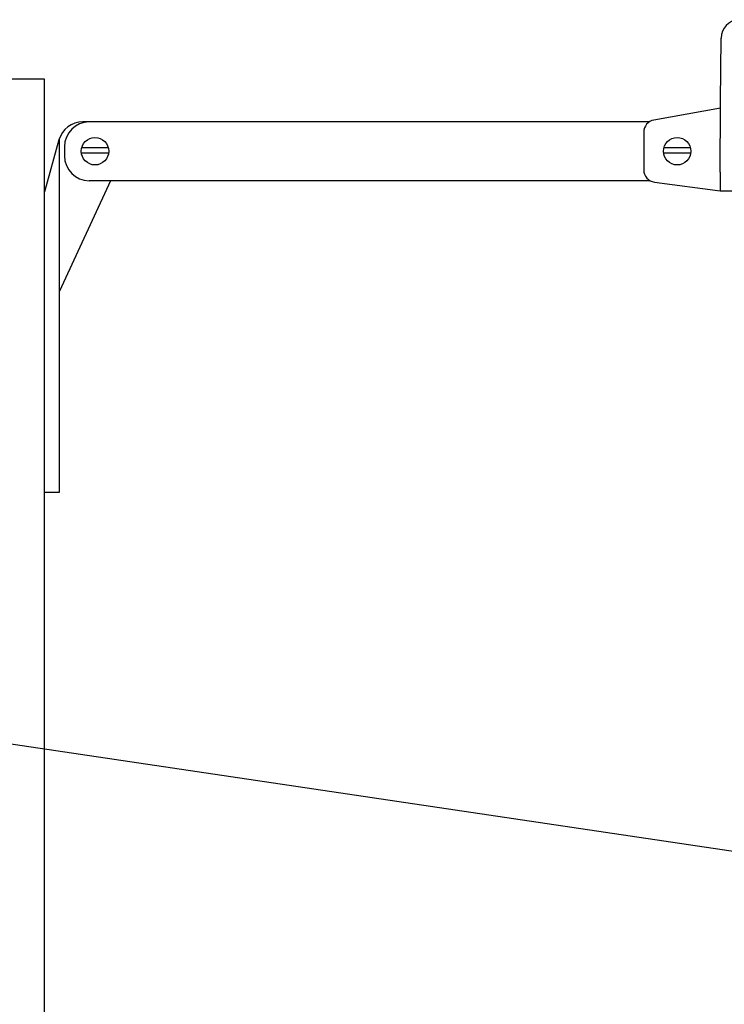
# Model space of a CAD drawing. Units: inches. Extents: x 230.5 to 302.1, y -103.9 to -44.6.
# Drawn here: x 273.6 to 279.3, y -54.9 to -46.9 of the extents above; entities that cross this region are included whole.
import ezdxf

# ---------------------------------------------------------------- set-up
doc = ezdxf.new("R2010")
doc.units = ezdxf.units.IN
doc.header["$MEASUREMENT"] = 0
for name, color, linetype in [('HI Deatil 1', 2, 'Continuous'), ('HI Deatil 2', 1, 'Continuous'), ('HI Detail 3', 249, 'Continuous'), ('HI Text', 2, 'Continuous'), ('Hunter Product Medium', 2, 'Continuous')]:
    doc.layers.add(name, color=color, linetype=linetype)
doc.styles.add('DIMS', font='arial.ttf')
doc.dimstyles.new('LandMatters', dxfattribs={"dimtxt": 0.125, "dimasz": 0.125, "dimexe": 0.18, "dimexo": 0.0625, "dimgap": 0.095, "dimtad": 0, "dimdec": 3, "dimzin": 0, "dimdsep": 46, "dimlunit": 4, "dimtxsty": 'DIMS', "dimblk": 'ARCHTICK', "dimcen": 0.075, "dimclrd": 2, "dimclre": 2, "dimclrt": 2, "dimadec": 0, "dimazin": 0, "dimtfac": 1, "dimtdec": 3, "dimtix": 1, "dimtofl": 0, "dimtmove": 1, "dimatfit": 1, "dimfxl": 0.18, "dimtolj": 1, "dimtzin": 0, "dimarcsym": 0})

# ---------------------------------------------------------------- blocks, each defined once
blk = doc.blocks.new('_ARCHTICK')
at = {"color": 0, "linetype": 'ByBlock', "const_width": 0.15}
blk.add_lwpolyline([(-0.5, -0.5), (0.5, 0.5)], dxfattribs=at)

msp = doc.modelspace()

# ---------------------------------------------------------------- linework, layer by layer
at = {"layer": 'HI Deatil 1'}
for p, q in [((279.2497, -47.6), (279.2542, -47.0911)), ((279.2456, -48.17), (279.2456, -48.32)), ((279.2456, -48.32), (282.2916, -48.32))]:
    msp.add_line(p, q, dxfattribs=at)
msp.add_arc((279.4041, -47.0924), 0.15, 95, 179.5, dxfattribs=at)
msp.add_open_spline([(279.2456, -48.17), (279.246, -48.107), (279.247, -47.9806), (279.2484, -47.7906), (279.2494, -47.6636), (279.2499, -47.6)], degree=3, knots=[0, 0, 0, 0, 0.1889693, 0.3790483, 0.5700166, 0.5700166, 0.5700166, 0.5700166], dxfattribs=at)
at = {"layer": 'HI Deatil 2'}
for p, q in [((279.2499, -47.6), (279.2497, -47.6)), ((279.2495, -47.6556), (278.7139, -47.7506)), ((274.1734, -47.7653), (274.1219, -47.7653)), ((278.6768, -47.7653), (274.1734, -47.7653)), ((278.6313, -47.8491), (278.6313, -48.1511)), ((273.9294, -47.911), (273.812, -48.3274)), ((273.9329, -50.7457), (273.9329, -47.8985)), ((273.9734, -47.9653), (273.9734, -48.0388)), ((274.3439, -48.2388), (273.9329, -49.1269)), ((278.6832, -48.2388), (274.1734, -48.2388)), ((278.7182, -48.2503), (279.2456, -48.32)), ((273.812, -50.7457), (273.9329, -50.7457))]:
    msp.add_line(p, q, dxfattribs=at)
for centre, radius, start, end in [((274.1219, -47.9653), 0.2, 90, 164.2521), ((274.1734, -47.9653), 0.2, 90, 180), ((278.7313, -47.8491), 0.1, 100.05754, 180), ((274.1734, -48.0388), 0.2, 180, 270), ((278.7313, -48.1511), 0.1, 180, 262.46919)]:
    msp.add_arc(centre, radius, start, end, dxfattribs=at)
at = {"layer": 'HI Detail 3'}
for p, q in [((274.1098, -48.0147), (274.3284, -48.0147)), ((274.113, -47.9726), (274.3252, -47.9726)), ((278.7908, -48.0147), (279.0094, -48.0147)), ((278.794, -47.9726), (279.0062, -47.9726))]:
    msp.add_line(p, q, dxfattribs=at)
for centre in [(274.2191, -48.0018), (278.9001, -48.0018)]:
    msp.add_circle(centre, 0.1101, dxfattribs=at)
at = {"layer": 'Hunter Product Medium'}
for p, q in [((273.812, -47.4219), (270.312, -47.4219)), ((273.812, -78.4017), (273.812, -47.4219))]:
    msp.add_line(p, q, dxfattribs=at)

# ---------------------------------------------------------------- leaders
at = {"layer": 'HI Text'}
msp.add_leader([(257.302, -50.3523), (284.1817, -54.3536), (284.8036, -54.3536)], dimstyle='LandMatters', override={"dimasz": 0.5}, dxfattribs=at)

doc.saveas('drawing.dxf')
